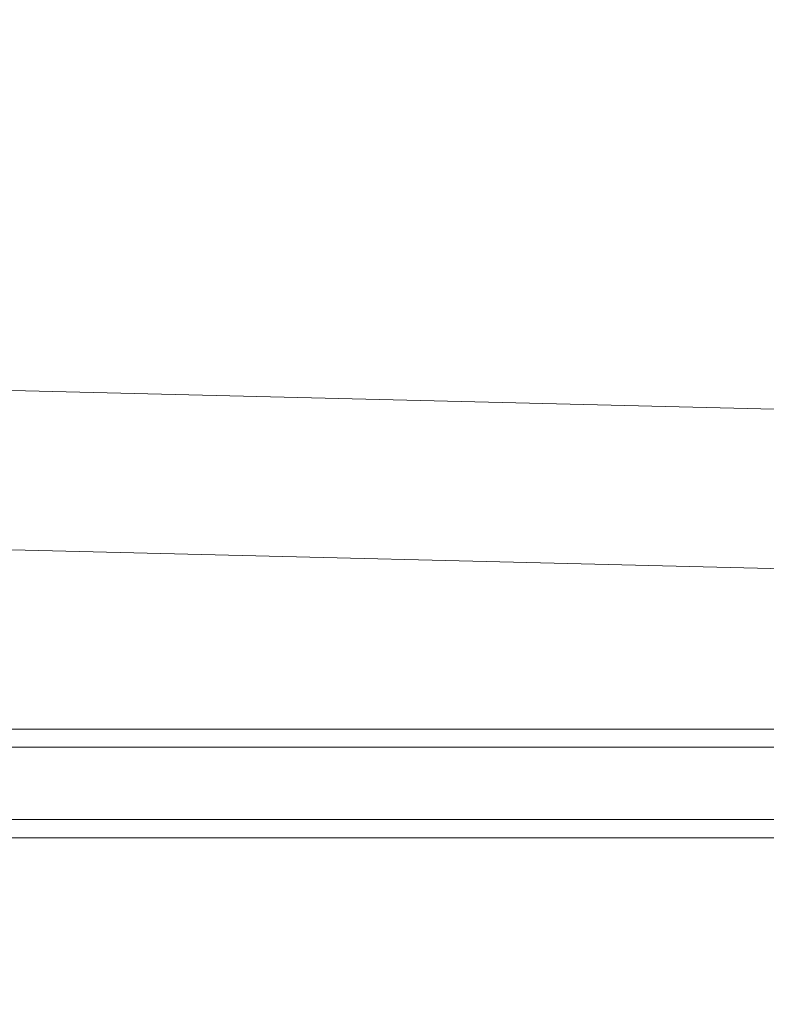
# Model space of a CAD drawing. Units: millimetres. Extents: x -427 to 926, y -296 to 746.
# Drawn here: x 669 to 710, y 240 to 294 of the extents above; entities that cross this region are included whole.
import ezdxf

# ---------------------------------------------------------------- set-up
doc = ezdxf.new("R2010")
doc.units = ezdxf.units.MM
doc.header["$PDSIZE"] = -1
doc.styles.get("Standard").update_dxf_attribs({"font": 'arial.ttf'})
doc.dimstyles.new('Copia de ISO-25', dxfattribs={"dimtxt": 7, "dimasz": 7, "dimexe": 1, "dimexo": 1, "dimgap": 1.524, "dimtad": 1, "dimdec": 1, "dimzin": 0, "dimdsep": 46, "dimtxsty": 'Standard', "dimcen": 2.5, "dimazin": 0, "dimtfac": 1, "dimtdec": 1, "dimtmove": 0, "dimatfit": 3, "dimfxl": 0, "dimtzin": 0, "dimarcsym": 0})

# ---------------------------------------------------------------- blocks, each defined once
blk = doc.blocks.new('*D7')
at = {"color": 0, "lineweight": -2}
for p, q in [((595.246, 241.421), (595.246, 339.576)), ((912.989, 255.731), (912.989, 339.576)), ((602.246, 338.576), (905.989, 338.576))]:
    blk.add_line(p, q, dxfattribs=at)
at = {"color": 0}
for points in [[(602.246, 339.742), (602.246, 337.409), (595.246, 338.576)], [(905.989, 339.742), (905.989, 337.409), (912.989, 338.576)]]:
    blk.add_solid(points, dxfattribs=at)
at = {"layer": 'Defpoints', "color": 0}
for p in [(912.989, 338.576), (912.989, 254.731), (595.246, 240.421)]:
    blk.add_point(p, dxfattribs=at)
at = {"color": 0, "insert": (754.118, 343.676), "char_height": 7, "attachment_point": 5}
blk.add_mtext('317.7', dxfattribs=at)
blk = doc.blocks.new('*D9')
at = {"color": 0, "lineweight": -2}
for p, q in [((615.246, 240.531), (615.246, 312.937)), ((900.732, 276.648), (900.732, 312.937)), ((622.246, 311.937), (893.732, 311.937))]:
    blk.add_line(p, q, dxfattribs=at)
at = {"color": 0}
for points in [[(622.246, 313.104), (622.246, 310.771), (615.246, 311.937)], [(893.732, 313.104), (893.732, 310.771), (900.732, 311.937)]]:
    blk.add_solid(points, dxfattribs=at)
at = {"layer": 'Defpoints', "color": 0}
for p in [(900.732, 311.937), (900.732, 275.648), (615.246, 239.531)]:
    blk.add_point(p, dxfattribs=at)
at = {"color": 0, "insert": (757.989, 317.035), "char_height": 7, "attachment_point": 5}
blk.add_mtext('285.5', dxfattribs=at)

msp = doc.modelspace()

# ---------------------------------------------------------------- linework, layer by layer
at = {"color": 7, "linetype": 'Continuous', "lineweight": 15}
for p, q in [((711.472, 272.371), (661.423, 273.592)), ((662.353, 264.766), (710.753, 263.586)), ((608.159, 254.731), (907.82, 254.731)), ((906.139, 253.731), (609.839, 253.731)), ((621.789, 249.731), (906.139, 249.731)), ((907.82, 248.731), (621.789, 248.731))]:
    msp.add_line(p, q, dxfattribs=at)

# ---------------------------------------------------------------- dimensions: what is measured, and where the dimension line sits
for base, p1, p2, picture, middle in [((912.989, 338.576), (595.246, 240.421), (912.989, 254.731), '*D7', (754.118, 343.676)), ((900.732, 311.937), (615.246, 239.531), (900.732, 275.648), '*D9', (757.989, 317.035))]:
    dim = msp.add_linear_dim(base=base, p1=p1, p2=p2, dimstyle='Copia de ISO-25')
    dim.commit()
    dim.dimension.update_dxf_attribs({"geometry": picture, "text_midpoint": middle})

doc.saveas('drawing.dxf')
